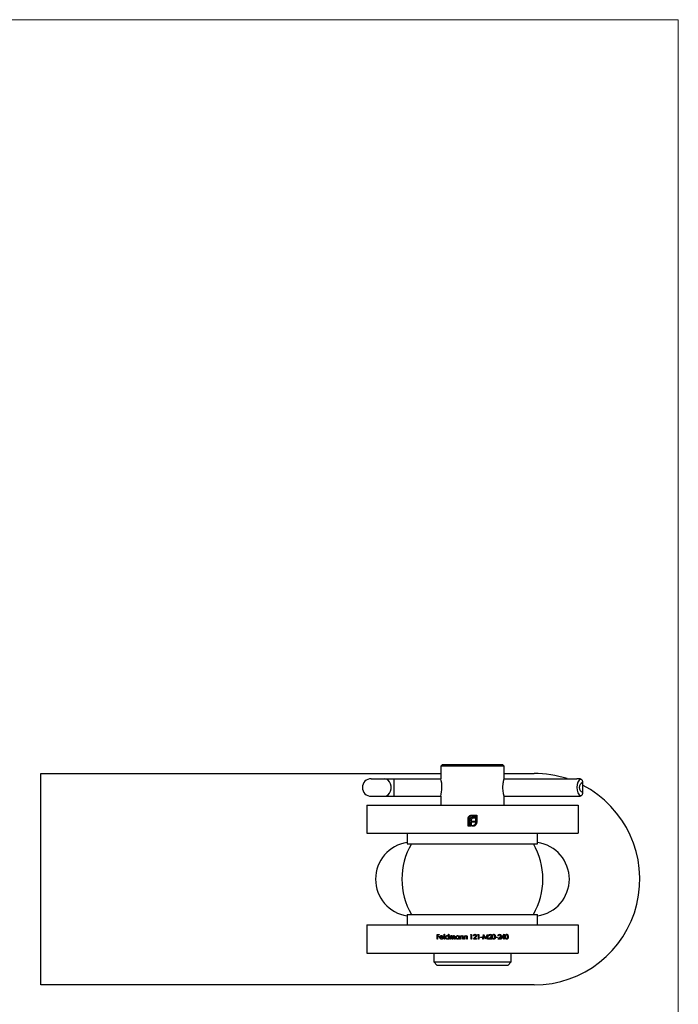
# Model space of a CAD drawing. Units: millimetres. Extents: x 14 to 803, y 14 to 564.
# Drawn here: x 616 to 803, y 284 to 564 of the extents above; entities that cross this region are included whole.
import ezdxf

# ---------------------------------------------------------------- set-up
doc = ezdxf.new("R2010")
doc.units = ezdxf.units.MM
doc.header["$LTSCALE"] = 2.75

msp = doc.modelspace()

# ---------------------------------------------------------------- linework, layer by layer
at = {"color": 7, "linetype": 'Continuous', "lineweight": 18}
for q in [(13.75, 563.75), (803, 13.75)]:
    msp.add_line((803, 563.75), q, dxfattribs=at)
at = {"color": 7, "linetype": 'Continuous', "lineweight": 25}
for p, q in [((736.08, 352.47), (735.58, 351.97)), ((735.58, 351.97), (735.58, 348.47)), ((753.58, 351.97), (735.58, 351.97)), ((736.08, 352.47), (753.08, 352.47)), ((753.58, 351.97), (753.08, 352.47)), ((753.58, 348.47), (753.58, 351.97)), ((622.08, 289.97), (622.08, 349.97)), ((622.08, 349.97), (735.58, 349.97)), ((753.58, 349.97), (762.08, 349.97)), ((715.84, 348.47), (719.6, 348.47)), ((719.6, 348.47), (722.32, 348.47)), ((722.32, 343.47), (722.32, 348.47)), ((722.32, 348.47), (735.58, 348.47)), ((753.58, 348.47), (774.2, 348.47)), ((775.81, 347.34), (775.81, 344.59)), ((714.58, 340.97), (714.58, 332.97)), ((714.58, 340.97), (774.58, 340.97)), ((715.84, 343.47), (719.6, 343.47)), ((719.6, 343.47), (722.32, 343.47)), ((722.32, 343.47), (735.58, 343.47)), ((735.58, 343.47), (735.58, 340.97)), ((753.58, 340.97), (753.58, 343.47)), ((753.58, 343.47), (774.2, 343.47)), ((774.58, 340.97), (774.58, 332.97)), ((744.4, 338.11), (745.78, 338.11)), ((745.78, 338.11), (745.78, 336.03)), ((743.33, 334.97), (743.33, 337.05)), ((743.58, 337.05), (743.58, 335.22)), ((743.58, 335.22), (743.91, 335.22)), ((743.91, 335.22), (743.91, 336.67)), ((744.26, 336.72), (744.26, 336.43)), ((744.26, 336.43), (745.21, 336.43)), ((744.26, 336.11), (744.26, 335.22)), ((745.21, 336.11), (744.26, 336.11)), ((744.26, 335.22), (744.26, 334.97)), ((744.26, 335.22), (744.26, 335.22)), ((745.54, 337.87), (744.4, 337.87)), ((744.48, 335.22), (744.71, 335.22)), ((744.48, 334.97), (744.48, 335.22)), ((745.21, 337.26), (744.78, 337.26)), ((744.84, 337.58), (745.21, 337.58)), ((745.21, 337.58), (745.21, 337.26)), ((745.21, 336.43), (745.21, 336.11)), ((745.54, 336.03), (745.54, 337.87)), ((714.58, 332.97), (774.58, 332.97)), ((726.08, 332.97), (726.08, 329.97)), ((744.26, 334.97), (743.33, 334.97)), ((744.71, 334.97), (744.48, 334.97)), ((763.08, 329.97), (763.08, 332.97)), ((726.08, 329.97), (763.08, 329.97)), ((726.08, 309.97), (726.08, 306.97)), ((726.08, 309.97), (763.08, 309.97)), ((763.08, 306.97), (763.08, 309.97)), ((714.58, 306.97), (714.58, 298.97)), ((714.58, 306.97), (774.58, 306.97)), ((774.58, 306.97), (774.58, 298.97)), ((734.53, 304.29), (735.17, 304.29)), ((734.53, 302.97), (734.53, 304.29)), ((734.64, 302.97), (734.53, 302.97)), ((734.64, 304.16), (734.64, 303.75)), ((735.17, 304.16), (734.64, 304.16)), ((734.64, 303.75), (735.17, 303.75)), ((734.64, 303.61), (734.64, 302.97)), ((735.17, 303.61), (734.64, 303.61)), ((735.17, 304.29), (735.17, 304.16)), ((735.17, 303.75), (735.17, 303.61)), ((736.32, 303.43), (735.46, 303.43)), ((735.47, 303.54), (736.2, 303.54)), ((736.17, 303.27), (736.27, 303.22)), ((736.54, 304.32), (736.66, 304.32)), ((736.54, 302.97), (736.54, 304.32)), ((736.66, 302.97), (736.54, 302.97)), ((736.66, 304.32), (736.66, 302.97)), ((737.8, 303.75), (737.8, 304.32)), ((737.8, 304.32), (737.92, 304.32)), ((737.8, 302.97), (737.8, 303.14)), ((737.92, 302.97), (737.8, 302.97)), ((737.92, 304.32), (737.92, 302.97)), ((738.19, 303.93), (738.31, 303.93)), ((738.19, 302.97), (738.19, 303.93)), ((738.31, 302.97), (738.19, 302.97)), ((738.31, 303.93), (738.31, 303.77)), ((738.31, 303.37), (738.31, 302.97)), ((738.85, 302.97), (738.85, 303.46)), ((738.97, 302.97), (738.85, 302.97)), ((738.97, 303.34), (738.97, 302.97)), ((739.51, 302.97), (739.51, 303.49)), ((739.63, 302.97), (739.51, 302.97)), ((739.63, 303.49), (739.63, 302.97)), ((740.77, 303.76), (740.77, 303.93)), ((740.77, 303.93), (740.89, 303.93)), ((740.77, 302.97), (740.77, 303.14)), ((740.89, 302.97), (740.77, 302.97)), ((740.89, 303.93), (740.89, 302.97)), ((741.16, 303.93), (741.28, 303.93)), ((741.16, 302.97), (741.16, 303.93)), ((741.28, 302.97), (741.16, 302.97)), ((741.28, 303.93), (741.28, 303.76)), ((741.28, 303.32), (741.28, 302.97)), ((741.89, 302.97), (741.89, 303.42)), ((742, 302.97), (741.89, 302.97)), ((742, 303.46), (742, 302.97)), ((742.28, 303.93), (742.39, 303.93)), ((742.28, 302.97), (742.28, 303.93)), ((742.39, 302.97), (742.28, 302.97)), ((742.39, 303.93), (742.39, 303.76)), ((742.39, 303.32), (742.39, 302.97)), ((743.01, 302.97), (743.01, 303.42)), ((743.12, 302.97), (743.01, 302.97)), ((743.12, 303.46), (743.12, 302.97)), ((744.02, 304.16), (744.1, 304.29)), ((744.23, 304.16), (744.02, 304.16)), ((744.1, 304.29), (744.35, 304.29)), ((744.23, 302.97), (744.23, 304.16)), ((744.35, 302.97), (744.23, 302.97)), ((744.35, 304.29), (744.35, 302.97)), ((744.84, 302.97), (745.35, 303.52)), ((745.74, 302.97), (744.84, 302.97)), ((745.01, 303.88), (744.89, 303.88)), ((745.45, 303.46), (745.12, 303.1)), ((745.12, 303.1), (745.74, 303.1)), ((745.74, 303.1), (745.74, 302.97)), ((746.06, 304.16), (746.14, 304.29)), ((746.26, 304.16), (746.06, 304.16)), ((746.14, 304.29), (746.38, 304.29)), ((746.26, 302.97), (746.26, 304.16)), ((746.38, 302.97), (746.26, 302.97)), ((746.38, 304.29), (746.38, 302.97)), ((746.87, 303.54), (747.38, 303.54)), ((746.87, 303.41), (746.87, 303.54)), ((747.38, 303.41), (746.87, 303.41)), ((747.38, 303.54), (747.38, 303.41)), ((747.53, 302.97), (747.71, 304.29)), ((747.65, 302.97), (747.53, 302.97)), ((747.78, 303.92), (747.65, 302.97)), ((747.71, 304.29), (747.73, 304.29)), ((747.73, 304.29), (748.27, 303.21)), ((748.26, 302.97), (747.78, 303.92)), ((748.29, 302.97), (748.26, 302.97)), ((748.27, 303.21), (748.82, 304.29)), ((748.76, 303.92), (748.29, 302.97)), ((748.89, 302.97), (748.76, 303.92)), ((748.82, 304.29), (748.83, 304.29)), ((748.83, 304.29), (749.01, 302.97)), ((749.01, 302.97), (748.89, 302.97)), ((749.16, 302.97), (749.68, 303.52)), ((750.06, 302.97), (749.16, 302.97)), ((749.33, 303.88), (749.21, 303.88)), ((749.78, 303.46), (749.45, 303.1)), ((749.45, 303.1), (750.06, 303.1)), ((750.06, 303.1), (750.06, 302.97)), ((751.2, 303.54), (751.71, 303.54)), ((751.2, 303.41), (751.2, 303.54)), ((751.71, 303.41), (751.2, 303.41)), ((751.71, 303.54), (751.71, 303.41)), ((751.81, 302.97), (752.32, 303.52)), ((752.71, 302.97), (751.81, 302.97)), ((751.98, 303.88), (751.86, 303.88)), ((752.42, 303.46), (752.09, 303.1)), ((752.09, 303.1), (752.71, 303.1)), ((752.71, 303.1), (752.71, 302.97)), ((752.83, 303.27), (753.55, 304.32)), ((753.45, 303.27), (752.83, 303.27)), ((753.45, 303.98), (753.06, 303.41)), ((753.06, 303.41), (753.45, 303.41)), ((753.45, 303.41), (753.45, 303.98)), ((753.45, 302.97), (753.45, 303.27)), ((753.57, 302.97), (753.45, 302.97)), ((753.55, 304.32), (753.57, 304.32)), ((753.57, 304.32), (753.57, 303.41)), ((753.57, 303.41), (753.72, 303.41)), ((753.57, 303.27), (753.57, 302.97)), ((753.72, 303.27), (753.57, 303.27)), ((753.72, 303.41), (753.72, 303.27)), ((714.58, 298.97), (774.58, 298.97)), ((733.58, 298.97), (733.58, 296.47)), ((755.58, 296.47), (755.58, 298.97)), ((733.58, 296.47), (734.58, 295.47)), ((733.58, 296.47), (755.58, 296.47)), ((754.58, 295.47), (755.58, 296.47)), ((754.58, 295.47), (734.58, 295.47)), ((762.08, 289.97), (622.08, 289.97))]:
    msp.add_line(p, q, dxfattribs=at)
at = {"color": 7, "linetype": 'Continuous', "lineweight": 25, "flags": 128}
msp.add_lwpolyline([(719.6, 343.47), (720.15, 343.57), (720.65, 343.87), (721.07, 344.33), (721.37, 344.93), (721.52, 345.61), (721.52, 346.32), (721.37, 347), (721.07, 347.6), (720.65, 348.07), (720.15, 348.36), (719.6, 348.47)], dxfattribs=at)
at = {"color": 7, "linetype": 'Continuous', "lineweight": 25}
for centre, radius, start, end in [((762.08, 319.97), 30, 71.8461, 90), ((715.85, 345.97), 2.5, 90.2292, 269.7708), ((726.77, 345.97), 9.16, 344.1641, 15.6218), ((762.08, 319.97), 30, 270, 62.7619), ((774.61, 345.97), 2.5, 74.1008, 83.0411), ((776.41, 345.97), 1.5, 113.4904, 246.5096), ((774.61, 345.97), 2.5, 276.9589, 285.8992), ((727.58, 319.97), 10.5, 98.2132, 261.7868), ((744.58, 319.97), 20, 150, 210), ((744.58, 319.97), 20, 0, 30), ((761.58, 319.97), 10.5, 278.2132, 81.7868), ((744.58, 319.97), 20, 330, 0)]:
    msp.add_arc(centre, radius, start, end, dxfattribs=at)
msp.add_ellipse((775.7, 345.97), major_axis=(0, 2.5), ratio=0.6, start_param=0.277494, end_param=2.864098, dxfattribs=at)
for points, knots in [([(753.23, 345.97), (753.24, 346.24), (753.25, 346.79), (753.36, 347.53), (753.48, 348.1), (753.57, 348.43), (753.57, 348.44), (753.57, 348.44)], [0, 0, 0, 0, 0.209146, 0.418092, 0.632177, 0.84993, 1, 1, 1, 1]), ([(774.91, 348.45), (774.83, 348.46), (774.65, 348.47), (774.39, 348.47), (774.24, 348.47), (774.2, 348.47)], [0, 0, 0, 0, 0.4243903, 0.848535, 1, 1, 1, 1]), ([(775.29, 348.37), (775.37, 348.34), (775.52, 348.27), (775.71, 348.05), (775.78, 347.85), (775.81, 347.75)], [0, 0, 0, 0, 0.331448, 0.66276, 1, 1, 1, 1]), ([(775.81, 347.75), (775.81, 347.65), (775.81, 347.52), (775.81, 347.38), (775.81, 347.34)], [0, 0, 0, 0, 0.727713, 1, 1, 1, 1]), ([(753.58, 343.49), (753.57, 343.5), (753.57, 343.52), (753.47, 343.88), (753.35, 344.46), (753.25, 345.19), (753.23, 345.72), (753.23, 345.97)], [0, 0, 0, 0, 0.176849, 0.383565, 0.596203, 0.81393, 1, 1, 1, 1]), ([(775.81, 344.19), (775.78, 344.09), (775.7, 343.88), (775.52, 343.66), (775.37, 343.59), (775.29, 343.56)], [0, 0, 0, 0, 0.341025, 0.68231, 1, 1, 1, 1]), ([(775.81, 344.59), (775.81, 344.49), (775.81, 344.35), (775.81, 344.22), (775.81, 344.19)], [0, 0, 0, 0, 0.727293, 1, 1, 1, 1]), ([(774.2, 343.47), (774.32, 343.47), (774.54, 343.47), (774.78, 343.47), (774.88, 343.48), (774.91, 343.49)], [0, 0, 0, 0, 0.42837, 0.85682, 1, 1, 1, 1]), ([(743.49, 337.61), (743.55, 337.69), (743.65, 337.84), (743.81, 337.93), (743.87, 337.98)], [0, 0, 0, 0, 0.559707, 1, 1, 1, 1]), ([(743.87, 337.98), (743.97, 338.02), (744.13, 338.1), (744.32, 338.11), (744.4, 338.11)], [0, 0, 0, 0, 0.559654, 1, 1, 1, 1]), ([(743.33, 337.05), (743.33, 337.1), (743.34, 337.2), (743.36, 337.3), (743.37, 337.34)], [0, 0, 0, 0, 0.559943, 1, 1, 1, 1]), ([(743.37, 337.34), (743.39, 337.39), (743.42, 337.49), (743.47, 337.57), (743.49, 337.61)], [0, 0, 0, 0, 0.559914, 1, 1, 1, 1]), ([(743.82, 337.62), (743.74, 337.53), (743.6, 337.36), (743.58, 337.14), (743.58, 337.05)], [0, 0, 0, 0, 0.559166, 1, 1, 1, 1]), ([(744.4, 337.87), (744.28, 337.85), (744.06, 337.83), (743.89, 337.69), (743.82, 337.62)], [0, 0, 0, 0, 0.559164, 1, 1, 1, 1]), ([(743.91, 336.67), (743.92, 336.75), (743.92, 336.88), (743.96, 337.01), (743.97, 337.07)], [0, 0, 0, 0, 0.560044, 1, 1, 1, 1]), ([(743.97, 337.07), (743.99, 337.13), (744.04, 337.23), (744.11, 337.32), (744.14, 337.35)], [0, 0, 0, 0, 0.559973, 1, 1, 1, 1]), ([(744.14, 337.35), (744.19, 337.39), (744.28, 337.46), (744.38, 337.5), (744.43, 337.52)], [0, 0, 0, 0, 0.559692, 1, 1, 1, 1]), ([(744.29, 336.95), (744.28, 336.91), (744.26, 336.83), (744.26, 336.76), (744.26, 336.72)], [0, 0, 0, 0, 0.559823, 1, 1, 1, 1]), ([(744.4, 337.12), (744.37, 337.09), (744.33, 337.04), (744.3, 336.98), (744.29, 336.95)], [0, 0, 0, 0, 0.559862, 1, 1, 1, 1]), ([(744.56, 337.22), (744.52, 337.21), (744.46, 337.18), (744.42, 337.14), (744.4, 337.12)], [0, 0, 0, 0, 0.559948, 1, 1, 1, 1]), ([(744.43, 337.52), (744.51, 337.54), (744.64, 337.57), (744.78, 337.58), (744.84, 337.58)], [0, 0, 0, 0, 0.5597792, 1, 1, 1, 1]), ([(744.78, 337.26), (744.74, 337.26), (744.66, 337.25), (744.59, 337.23), (744.56, 337.22)], [0, 0, 0, 0, 0.560024, 1, 1, 1, 1]), ([(744.71, 335.22), (744.83, 335.23), (745.05, 335.25), (745.22, 335.39), (745.29, 335.45)], [0, 0, 0, 0, 0.559251, 1, 1, 1, 1]), ([(745.64, 335.51), (745.59, 335.43), (745.49, 335.27), (745.34, 335.17), (745.28, 335.13)], [0, 0, 0, 0, 0.559806, 1, 1, 1, 1]), ([(745.29, 335.45), (745.37, 335.55), (745.51, 335.72), (745.53, 335.94), (745.54, 336.03)], [0, 0, 0, 0, 0.559184, 1, 1, 1, 1]), ([(745.78, 336.03), (745.78, 335.93), (745.76, 335.75), (745.68, 335.58), (745.64, 335.51)], [0, 0, 0, 0, 0.559817, 1, 1, 1, 1]), ([(745.01, 335.01), (744.96, 335), (744.86, 334.97), (744.76, 334.97), (744.71, 334.97)], [0, 0, 0, 0, 0.559906, 1, 1, 1, 1]), ([(745.28, 335.13), (745.23, 335.1), (745.14, 335.05), (745.05, 335.02), (745.01, 335.01)], [0, 0, 0, 0, 0.559894, 1, 1, 1, 1]), ([(735.34, 303.45), (735.35, 303.51), (735.36, 303.63), (735.42, 303.73), (735.45, 303.77)], [0, 0, 0, 0, 0.559427, 1, 1, 1, 1]), ([(735.83, 302.95), (735.75, 302.96), (735.61, 302.97), (735.45, 303.11), (735.36, 303.28), (735.34, 303.39), (735.34, 303.45)], [0, 0, 0, 0, 0.279886, 0.558859, 0.779462, 1, 1, 1, 1]), ([(735.45, 303.77), (735.51, 303.83), (735.62, 303.93), (735.76, 303.95), (735.83, 303.95)], [0, 0, 0, 0, 0.558578, 1, 1, 1, 1]), ([(735.46, 303.43), (735.46, 303.37), (735.48, 303.27), (735.57, 303.15), (735.69, 303.08), (735.77, 303.07), (735.81, 303.07)], [0, 0, 0, 0, 0.279962, 0.559359, 0.779526, 1, 1, 1, 1]), ([(735.59, 303.74), (735.56, 303.71), (735.51, 303.65), (735.48, 303.58), (735.47, 303.54)], [0, 0, 0, 0, 0.5587934, 1, 1, 1, 1]), ([(735.83, 303.83), (735.78, 303.83), (735.69, 303.82), (735.62, 303.77), (735.59, 303.74)], [0, 0, 0, 0, 0.559456, 1, 1, 1, 1]), ([(735.81, 303.07), (735.85, 303.07), (735.93, 303.08), (736.07, 303.14), (736.13, 303.22), (736.17, 303.27)], [0, 0, 0, 0, 0.2805338, 0.560966, 1, 1, 1, 1]), ([(735.83, 303.95), (735.91, 303.94), (736.07, 303.92), (736.17, 303.81), (736.22, 303.76)], [0, 0, 0, 0, 0.558918, 1, 1, 1, 1]), ([(736.2, 303.54), (736.19, 303.59), (736.16, 303.68), (736.06, 303.77), (735.95, 303.82), (735.87, 303.83), (735.83, 303.83)], [0, 0, 0, 0, 0.280138, 0.559195, 0.779597, 1, 1, 1, 1]), ([(736.27, 303.22), (736.25, 303.17), (736.19, 303.09), (736.04, 302.97), (735.91, 302.96), (735.83, 302.95)], [0, 0, 0, 0, 0.280921, 0.561407, 1, 1, 1, 1]), ([(736.22, 303.76), (736.25, 303.7), (736.31, 303.6), (736.32, 303.48), (736.32, 303.43)], [0, 0, 0, 0, 0.558896, 1, 1, 1, 1]), ([(736.9, 303.45), (736.91, 303.53), (736.93, 303.68), (737.07, 303.84), (737.23, 303.94), (737.35, 303.95), (737.41, 303.95)], [0, 0, 0, 0, 0.279414, 0.559191, 0.779548, 1, 1, 1, 1]), ([(737.4, 302.95), (737.33, 302.96), (737.18, 302.98), (737.02, 303.11), (736.91, 303.28), (736.9, 303.4), (736.9, 303.45)], [0, 0, 0, 0, 0.279573, 0.559334, 0.779589, 1, 1, 1, 1]), ([(737.41, 303.83), (737.35, 303.83), (737.24, 303.81), (737.11, 303.71), (737.03, 303.59), (737.02, 303.5), (737.02, 303.45)], [0, 0, 0, 0, 0.279768, 0.559291, 0.779719, 1, 1, 1, 1]), ([(737.02, 303.45), (737.03, 303.4), (737.04, 303.28), (737.15, 303.16), (737.27, 303.08), (737.36, 303.07), (737.41, 303.07)], [0, 0, 0, 0, 0.279429, 0.559147, 0.77957, 1, 1, 1, 1]), ([(737.8, 303.14), (737.74, 303.08), (737.62, 302.97), (737.47, 302.96), (737.4, 302.95)], [0, 0, 0, 0, 0.558763, 1, 1, 1, 1]), ([(737.41, 303.95), (737.49, 303.94), (737.65, 303.92), (737.75, 303.8), (737.8, 303.75)], [0, 0, 0, 0, 0.558426, 1, 1, 1, 1]), ([(737.8, 303.45), (737.79, 303.51), (737.78, 303.62), (737.67, 303.75), (737.54, 303.82), (737.45, 303.83), (737.41, 303.83)], [0, 0, 0, 0, 0.279661, 0.559211, 0.779487, 1, 1, 1, 1]), ([(737.41, 303.07), (737.46, 303.08), (737.58, 303.09), (737.71, 303.19), (737.79, 303.32), (737.79, 303.4), (737.8, 303.45)], [0, 0, 0, 0, 0.279822, 0.559388, 0.779603, 1, 1, 1, 1]), ([(738.31, 303.77), (738.33, 303.8), (738.37, 303.85), (738.42, 303.89), (738.44, 303.9)], [0, 0, 0, 0, 0.560147, 1, 1, 1, 1]), ([(738.62, 303.83), (738.58, 303.83), (738.5, 303.82), (738.41, 303.75), (738.31, 303.6), (738.31, 303.47), (738.31, 303.37)], [0, 0, 0, 0, 0.186544, 0.373349, 0.560131, 1, 1, 1, 1]), ([(738.44, 303.9), (738.48, 303.92), (738.54, 303.95), (738.61, 303.95), (738.64, 303.95)], [0, 0, 0, 0, 0.559743, 1, 1, 1, 1]), ([(738.85, 303.46), (738.85, 303.55), (738.86, 303.65), (738.79, 303.76), (738.73, 303.82), (738.66, 303.83), (738.62, 303.83)], [0, 0, 0, 0, 0.500537, 0.625898, 0.751369, 1, 1, 1, 1]), ([(738.64, 303.95), (738.68, 303.95), (738.76, 303.94), (738.88, 303.87), (738.92, 303.78), (738.95, 303.72)], [0, 0, 0, 0, 0.2808086, 0.5615057, 1, 1, 1, 1]), ([(738.95, 303.72), (738.97, 303.75), (739.01, 303.82), (739.13, 303.92), (739.24, 303.94), (739.3, 303.95)], [0, 0, 0, 0, 0.281264, 0.5620951, 1, 1, 1, 1]), ([(739.28, 303.83), (739.25, 303.83), (739.2, 303.83), (739.12, 303.79), (739.06, 303.74), (738.97, 303.6), (738.97, 303.46), (738.97, 303.34)], [0, 0, 0, 0, 0.125317, 0.250661, 0.376086, 0.501515, 1, 1, 1, 1]), ([(739.51, 303.49), (739.51, 303.57), (739.52, 303.68), (739.45, 303.77), (739.38, 303.82), (739.32, 303.83), (739.28, 303.83)], [0, 0, 0, 0, 0.499445, 0.624934, 0.75056, 1, 1, 1, 1]), ([(739.3, 303.95), (739.34, 303.95), (739.42, 303.94), (739.53, 303.87), (739.63, 303.73), (739.63, 303.59), (739.63, 303.49)], [0, 0, 0, 0, 0.1868855, 0.3735789, 0.5602675, 1, 1, 1, 1]), ([(739.87, 303.45), (739.88, 303.53), (739.9, 303.68), (740.04, 303.84), (740.2, 303.94), (740.32, 303.95), (740.38, 303.95)], [0, 0, 0, 0, 0.279414, 0.559192, 0.779548, 1, 1, 1, 1]), ([(740.37, 302.95), (740.3, 302.96), (740.15, 302.98), (739.98, 303.11), (739.88, 303.28), (739.87, 303.4), (739.87, 303.45)], [0, 0, 0, 0, 0.279573, 0.559334, 0.779589, 1, 1, 1, 1]), ([(740.38, 303.83), (740.32, 303.83), (740.21, 303.81), (740.08, 303.71), (740, 303.59), (739.99, 303.5), (739.99, 303.45)], [0, 0, 0, 0, 0.279768, 0.559291, 0.779719, 1, 1, 1, 1]), ([(739.99, 303.45), (739.99, 303.4), (740.01, 303.28), (740.11, 303.16), (740.24, 303.08), (740.33, 303.07), (740.38, 303.07)], [0, 0, 0, 0, 0.279429, 0.559147, 0.77957, 1, 1, 1, 1]), ([(740.77, 303.14), (740.7, 303.08), (740.59, 302.97), (740.44, 302.96), (740.37, 302.95)], [0, 0, 0, 0, 0.558763, 1, 1, 1, 1]), ([(740.38, 303.95), (740.46, 303.94), (740.62, 303.92), (740.72, 303.81), (740.77, 303.76)], [0, 0, 0, 0, 0.559062, 1, 1, 1, 1]), ([(740.77, 303.45), (740.76, 303.51), (740.75, 303.62), (740.64, 303.75), (740.51, 303.82), (740.42, 303.83), (740.38, 303.83)], [0, 0, 0, 0, 0.279661, 0.559211, 0.779487, 1, 1, 1, 1]), ([(740.38, 303.07), (740.43, 303.08), (740.55, 303.09), (740.68, 303.19), (740.76, 303.32), (740.76, 303.4), (740.77, 303.45)], [0, 0, 0, 0, 0.279822, 0.559388, 0.779603, 1, 1, 1, 1]), ([(741.28, 303.76), (741.33, 303.82), (741.43, 303.93), (741.58, 303.94), (741.64, 303.95)], [0, 0, 0, 0, 0.55914, 1, 1, 1, 1]), ([(741.29, 303.58), (741.29, 303.53), (741.28, 303.44), (741.28, 303.36), (741.28, 303.32)], [0, 0, 0, 0, 0.559658, 1, 1, 1, 1]), ([(741.62, 303.83), (741.58, 303.83), (741.5, 303.82), (741.4, 303.75), (741.33, 303.67), (741.3, 303.61), (741.29, 303.58)], [0, 0, 0, 0, 0.279553, 0.559374, 0.779704, 1, 1, 1, 1]), ([(741.87, 303.64), (741.86, 303.67), (741.84, 303.73), (741.76, 303.82), (741.67, 303.83), (741.62, 303.83)], [0, 0, 0, 0, 0.281192, 0.561331, 1, 1, 1, 1]), ([(741.64, 303.95), (741.69, 303.95), (741.77, 303.94), (741.89, 303.87), (742, 303.72), (742, 303.57), (742, 303.46)], [0, 0, 0, 0, 0.1870202, 0.3738898, 0.5606104, 1, 1, 1, 1]), ([(741.89, 303.42), (741.89, 303.46), (741.89, 303.54), (741.88, 303.61), (741.87, 303.64)], [0, 0, 0, 0, 0.5602554, 1, 1, 1, 1]), ([(742.39, 303.76), (742.45, 303.82), (742.55, 303.93), (742.7, 303.94), (742.76, 303.95)], [0, 0, 0, 0, 0.55914, 1, 1, 1, 1]), ([(742.41, 303.58), (742.41, 303.53), (742.39, 303.44), (742.39, 303.36), (742.39, 303.32)], [0, 0, 0, 0, 0.559658, 1, 1, 1, 1]), ([(742.74, 303.83), (742.7, 303.83), (742.62, 303.82), (742.52, 303.75), (742.45, 303.67), (742.42, 303.61), (742.41, 303.58)], [0, 0, 0, 0, 0.279553, 0.559375, 0.779704, 1, 1, 1, 1]), ([(742.99, 303.64), (742.98, 303.67), (742.96, 303.73), (742.88, 303.82), (742.79, 303.83), (742.74, 303.83)], [0, 0, 0, 0, 0.281192, 0.56133, 1, 1, 1, 1]), ([(742.76, 303.95), (742.81, 303.95), (742.89, 303.94), (743.01, 303.87), (743.12, 303.72), (743.12, 303.57), (743.12, 303.46)], [0, 0, 0, 0, 0.1870202, 0.3738898, 0.5606104, 1, 1, 1, 1]), ([(743.01, 303.42), (743.01, 303.46), (743.01, 303.54), (743, 303.61), (742.99, 303.64)], [0, 0, 0, 0, 0.560255, 1, 1, 1, 1]), ([(744.89, 303.88), (744.9, 303.95), (744.91, 304.08), (745.02, 304.22), (745.17, 304.31), (745.27, 304.32), (745.32, 304.32)], [0, 0, 0, 0, 0.280028, 0.559515, 0.779668, 1, 1, 1, 1]), ([(745.31, 304.19), (745.27, 304.18), (745.18, 304.18), (745.08, 304.09), (745.02, 303.99), (745.01, 303.92), (745.01, 303.88)], [0, 0, 0, 0, 0.279699, 0.558846, 0.779177, 1, 1, 1, 1]), ([(745.6, 303.92), (745.59, 303.96), (745.58, 304.04), (745.5, 304.13), (745.41, 304.18), (745.35, 304.19), (745.31, 304.19)], [0, 0, 0, 0, 0.2791264, 0.5589801, 0.7793505, 1, 1, 1, 1]), ([(745.32, 304.32), (745.38, 304.32), (745.5, 304.31), (745.63, 304.2), (745.71, 304.07), (745.72, 303.98), (745.72, 303.93)], [0, 0, 0, 0, 0.27989, 0.559222, 0.779581, 1, 1, 1, 1]), ([(745.35, 303.52), (745.41, 303.58), (745.5, 303.67), (745.59, 303.81), (745.6, 303.88), (745.6, 303.92)], [0, 0, 0, 0, 0.560717, 0.780535, 1, 1, 1, 1]), ([(745.72, 303.93), (745.71, 303.88), (745.7, 303.77), (745.6, 303.62), (745.51, 303.52), (745.45, 303.46)], [0, 0, 0, 0, 0.279285, 0.559153, 1, 1, 1, 1]), ([(749.21, 303.88), (749.22, 303.95), (749.24, 304.08), (749.35, 304.22), (749.49, 304.31), (749.59, 304.32), (749.64, 304.32)], [0, 0, 0, 0, 0.280028, 0.559515, 0.779668, 1, 1, 1, 1]), ([(749.64, 304.19), (749.59, 304.18), (749.5, 304.18), (749.4, 304.09), (749.35, 303.99), (749.34, 303.92), (749.33, 303.88)], [0, 0, 0, 0, 0.279698, 0.558846, 0.779176, 1, 1, 1, 1]), ([(749.64, 304.32), (749.7, 304.32), (749.82, 304.31), (749.95, 304.2), (750.03, 304.07), (750.04, 303.98), (750.04, 303.93)], [0, 0, 0, 0, 0.27989, 0.559222, 0.77958, 1, 1, 1, 1]), ([(749.93, 303.92), (749.92, 303.96), (749.91, 304.04), (749.83, 304.13), (749.73, 304.18), (749.67, 304.19), (749.64, 304.19)], [0, 0, 0, 0, 0.279126, 0.55898, 0.77935, 1, 1, 1, 1]), ([(749.68, 303.52), (749.74, 303.58), (749.83, 303.67), (749.91, 303.81), (749.92, 303.88), (749.93, 303.92)], [0, 0, 0, 0, 0.5607172, 0.7805348, 1, 1, 1, 1]), ([(750.04, 303.93), (750.04, 303.88), (750.03, 303.77), (749.92, 303.62), (749.83, 303.52), (749.78, 303.46)], [0, 0, 0, 0, 0.279285, 0.5591535, 1, 1, 1, 1]), ([(750.18, 303.63), (750.18, 303.79), (750.19, 303.98), (750.31, 304.18), (750.4, 304.26), (750.51, 304.32), (750.58, 304.32), (750.62, 304.32)], [0, 0, 0, 0, 0.498702, 0.624177, 0.749467, 0.874745, 1, 1, 1, 1]), ([(750.62, 302.93), (750.58, 302.94), (750.51, 302.94), (750.37, 303.01), (750.19, 303.23), (750.18, 303.47), (750.18, 303.63)], [0, 0, 0, 0, 0.125551, 0.25109, 0.50025, 1, 1, 1, 1]), ([(750.63, 304.19), (750.6, 304.19), (750.54, 304.18), (750.45, 304.13), (750.39, 304.07), (750.3, 303.91), (750.3, 303.75), (750.3, 303.63)], [0, 0, 0, 0, 0.125138, 0.250418, 0.375518, 0.500847, 1, 1, 1, 1]), ([(750.3, 303.63), (750.3, 303.51), (750.3, 303.32), (750.43, 303.14), (750.54, 303.08), (750.6, 303.07), (750.63, 303.07)], [0, 0, 0, 0, 0.500292, 0.749086, 0.874606, 1, 1, 1, 1]), ([(750.62, 304.32), (750.66, 304.32), (750.74, 304.32), (750.88, 304.25), (751.06, 304.03), (751.07, 303.79), (751.08, 303.63)], [0, 0, 0, 0, 0.1256003, 0.2511975, 0.5005808, 1, 1, 1, 1]), ([(751.08, 303.63), (751.07, 303.47), (751.06, 303.23), (750.88, 303.01), (750.74, 302.94), (750.66, 302.94), (750.62, 302.93)], [0, 0, 0, 0, 0.4994076, 0.7487431, 0.8743726, 1, 1, 1, 1]), ([(750.96, 303.63), (750.96, 303.75), (750.95, 303.94), (750.82, 304.12), (750.72, 304.18), (750.66, 304.19), (750.63, 304.19)], [0, 0, 0, 0, 0.500072, 0.74902, 0.874599, 1, 1, 1, 1]), ([(750.63, 303.07), (750.66, 303.07), (750.73, 303.08), (750.85, 303.16), (750.89, 303.24), (750.91, 303.3)], [0, 0, 0, 0, 0.280258, 0.56078, 1, 1, 1, 1]), ([(750.91, 303.3), (750.93, 303.36), (750.96, 303.47), (750.96, 303.58), (750.96, 303.63)], [0, 0, 0, 0, 0.559599, 1, 1, 1, 1]), ([(751.86, 303.88), (751.87, 303.95), (751.88, 304.08), (751.99, 304.22), (752.14, 304.31), (752.24, 304.32), (752.29, 304.32)], [0, 0, 0, 0, 0.280028, 0.559515, 0.779668, 1, 1, 1, 1]), ([(752.28, 304.19), (752.24, 304.18), (752.15, 304.18), (752.05, 304.09), (751.99, 303.99), (751.98, 303.92), (751.98, 303.88)], [0, 0, 0, 0, 0.279699, 0.558846, 0.779177, 1, 1, 1, 1]), ([(752.57, 303.92), (752.57, 303.96), (752.55, 304.04), (752.47, 304.13), (752.38, 304.18), (752.32, 304.19), (752.28, 304.19)], [0, 0, 0, 0, 0.2791262, 0.5589797, 0.7793503, 1, 1, 1, 1]), ([(752.29, 304.32), (752.35, 304.32), (752.47, 304.31), (752.6, 304.2), (752.68, 304.07), (752.69, 303.98), (752.69, 303.93)], [0, 0, 0, 0, 0.27989, 0.559221, 0.779581, 1, 1, 1, 1]), ([(752.32, 303.52), (752.38, 303.58), (752.47, 303.67), (752.56, 303.81), (752.57, 303.88), (752.57, 303.92)], [0, 0, 0, 0, 0.560717, 0.780535, 1, 1, 1, 1]), ([(752.69, 303.93), (752.68, 303.88), (752.67, 303.77), (752.57, 303.62), (752.48, 303.52), (752.42, 303.46)], [0, 0, 0, 0, 0.279285, 0.559154, 1, 1, 1, 1]), ([(753.84, 303.63), (753.85, 303.79), (753.85, 303.98), (753.98, 304.18), (754.06, 304.26), (754.17, 304.32), (754.25, 304.32), (754.29, 304.32)], [0, 0, 0, 0, 0.4987017, 0.6241769, 0.7494673, 0.874745, 1, 1, 1, 1]), ([(754.29, 302.93), (754.25, 302.94), (754.17, 302.94), (754.03, 303.01), (753.86, 303.23), (753.85, 303.47), (753.84, 303.63)], [0, 0, 0, 0, 0.125551, 0.25109, 0.50025, 1, 1, 1, 1]), ([(754.29, 304.19), (754.26, 304.19), (754.2, 304.18), (754.12, 304.13), (754.05, 304.07), (753.97, 303.91), (753.96, 303.75), (753.96, 303.63)], [0, 0, 0, 0, 0.125139, 0.250418, 0.375518, 0.500847, 1, 1, 1, 1]), ([(753.96, 303.63), (753.96, 303.51), (753.96, 303.32), (754.09, 303.14), (754.2, 303.08), (754.26, 303.07), (754.29, 303.07)], [0, 0, 0, 0, 0.500292, 0.749086, 0.874606, 1, 1, 1, 1]), ([(754.29, 304.32), (754.32, 304.32), (754.4, 304.32), (754.54, 304.25), (754.72, 304.03), (754.73, 303.79), (754.74, 303.63)], [0, 0, 0, 0, 0.1256003, 0.2511975, 0.5005809, 1, 1, 1, 1]), ([(754.62, 303.63), (754.62, 303.75), (754.61, 303.94), (754.49, 304.12), (754.38, 304.18), (754.32, 304.19), (754.29, 304.19)], [0, 0, 0, 0, 0.500072, 0.74902, 0.874599, 1, 1, 1, 1]), ([(754.74, 303.63), (754.73, 303.47), (754.72, 303.23), (754.54, 303.01), (754.4, 302.94), (754.32, 302.94), (754.29, 302.93)], [0, 0, 0, 0, 0.4994075, 0.748743, 0.8743721, 1, 1, 1, 1]), ([(754.29, 303.07), (754.33, 303.07), (754.4, 303.08), (754.51, 303.16), (754.55, 303.24), (754.57, 303.3)], [0, 0, 0, 0, 0.280258, 0.56078, 1, 1, 1, 1]), ([(754.57, 303.3), (754.59, 303.36), (754.62, 303.47), (754.62, 303.58), (754.62, 303.63)], [0, 0, 0, 0, 0.559599, 1, 1, 1, 1])]:
    msp.add_open_spline(points, degree=3, knots=knots, dxfattribs=at)

doc.saveas('drawing.dxf')
